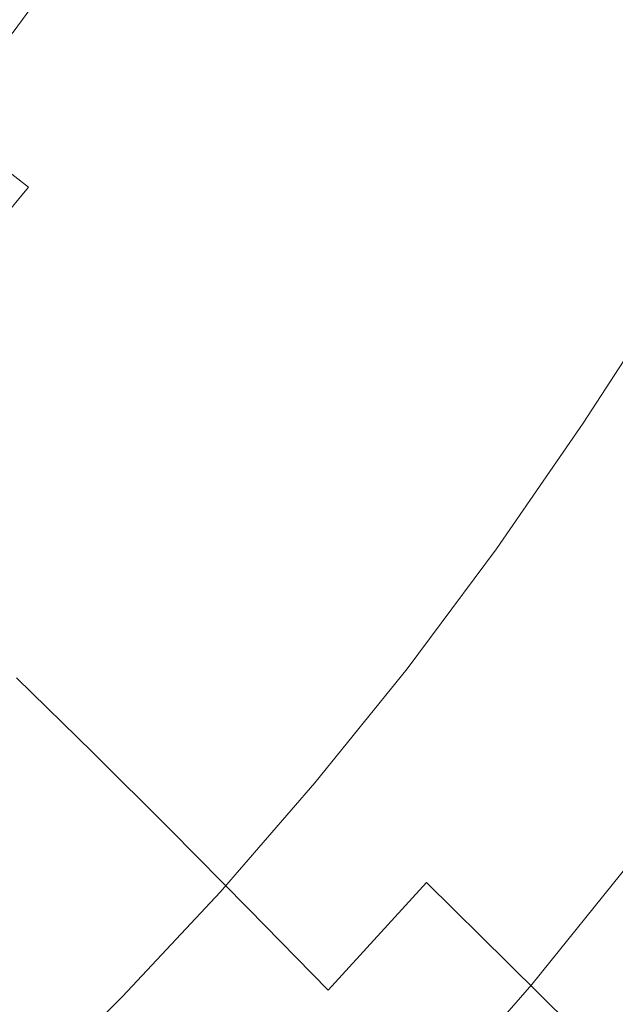
# Model space of a CAD drawing. Extents: x -217 to 223, y -440 to 0.
# Drawn here: x 119 to 143, y -352 to -312 of the extents above; entities that cross this region are included whole.
import ezdxf

# ---------------------------------------------------------------- set-up
doc = ezdxf.new("R2010")
doc.units = 0
doc.header["$LTSCALE"] = 500
doc.header["$MEASUREMENT"] = 0
doc.layers.add('CERAMIKA', color=254, linetype='Continuous')

msp = doc.modelspace()

# ---------------------------------------------------------------- linework, layer by layer
at = {"layer": 'CERAMIKA', "lineweight": 0}
for points, invisible_edges in [([(121.563, -309.013, -26.466), (117.822, -306.476, -31.128), (115.131, -310.12, -31.123), (118.803, -312.768, -26.448)], 15), ([(141.121, -310.425, -1.131), (144.622, -312.804, 6.885), (147.196, -308.536, 6.45), (143.677, -306.23, -1.42)], 15), ([(127.87, -307.572, -21.13), (125.182, -311.475, -21.082), (128.709, -313.9, -14.975), (131.448, -309.902, -15.071)], 15), ([(137.61, -308.128, -8.485), (134.961, -312.237, -8.31), (138.439, -314.615, -0.85), (141.121, -310.425, -1.131)], 15), ([(125.182, -311.475, -21.082), (121.563, -309.013, -26.466), (118.803, -312.768, -26.448), (122.359, -315.336, -21.038)], 13), ([(131.448, -309.902, -15.071), (128.709, -313.9, -14.975), (132.177, -316.326, -8.142), (134.961, -312.237, -8.31)], 15), ([(141.121, -310.425, -1.131), (138.439, -314.615, -0.85), (141.914, -317.073, 7.305), (144.622, -312.804, 6.885)], 15), ([(125.182, -311.475, -21.082), (122.359, -315.336, -21.038), (125.829, -317.862, -14.886), (128.709, -313.9, -14.975)], 15), ([(134.961, -312.237, -8.31), (132.177, -316.326, -8.142), (135.615, -318.792, -0.582), (138.439, -314.615, -0.85)], 15), ([(122.359, -315.336, -21.038), (118.803, -312.768, -26.448), (115.906, -316.469, -26.432), (119.39, -319.148, -20.997)], 13), ([(148.146, -315.3, 15.552), (144.622, -312.804, 6.885), (141.914, -317.073, 7.305), (145.419, -319.649, 16.154)], 15), ([(128.709, -313.9, -14.975), (125.829, -317.862, -14.886), (129.243, -320.385, -7.986), (132.177, -316.326, -8.142)], 15), ([(138.439, -314.615, -0.85), (135.615, -318.792, -0.582), (139.055, -321.336, 7.707), (141.914, -317.073, 7.305)], 15), ([(122.359, -315.336, -21.038), (119.39, -319.148, -20.997), (122.793, -321.781, -14.804), (125.829, -317.862, -14.886)], 15), ([(116.264, -322.905, -20.961), (119.39, -319.148, -20.997), (115.906, -316.469, -26.432), (112.863, -320.109, -26.417)], 13), ([(132.177, -316.326, -8.142), (129.243, -320.385, -7.986), (132.633, -322.945, -0.332), (135.615, -318.792, -0.582)], 15), ([(145.419, -319.649, 16.154), (141.914, -317.073, 7.305), (139.055, -321.336, 7.707), (142.529, -323.998, 16.727)], 15), ([(125.829, -317.862, -14.886), (122.793, -321.781, -14.804), (126.145, -324.408, -7.843), (129.243, -320.385, -7.986)], 15), ([(135.615, -318.792, -0.582), (132.633, -322.945, -0.332), (136.028, -325.582, 8.082), (139.055, -321.336, 7.707)], 15), ([(116.264, -322.905, -20.961), (119.588, -325.651, -14.732), (122.793, -321.781, -14.804), (119.39, -319.148, -20.997)], 7), ([(148.948, -322.328, 25.608), (145.419, -319.649, 16.154), (142.529, -323.998, 16.727), (146.031, -326.762, 26.387)], 15), ([(129.243, -320.385, -7.986), (126.145, -324.408, -7.843), (129.475, -327.069, -0.104), (132.633, -322.945, -0.332)], 15), ([(142.529, -323.998, 16.727), (139.055, -321.336, 7.707), (136.028, -325.582, 8.082), (139.459, -328.335, 17.263)], 15), ([(119.588, -325.651, -14.732), (122.866, -328.387, -7.717), (126.145, -324.408, -7.843), (122.793, -321.781, -14.804)], 15), ([(112.988, -326.6, -20.929), (116.224, -329.464, -14.669), (119.588, -325.651, -14.732), (116.264, -322.905, -20.961)], 7), ([(132.633, -322.945, -0.332), (129.475, -327.069, -0.104), (132.815, -329.803, 8.425), (136.028, -325.582, 8.082)], 15), ([(146.691, -324.369, 0.031), (143.242, -329.688, 0.031), (142.043, -328.785, 0.031), (145.463, -323.51, 0.031)], 11), ([(146.031, -326.762, 26.387), (142.529, -323.998, 16.727), (139.459, -328.335, 17.263), (142.922, -331.188, 27.115)], 15), ([(122.866, -328.387, -7.717), (126.127, -331.153, 0.099), (129.475, -327.069, -0.104), (126.145, -324.408, -7.843)], 15), ([(147.92, -325.228, 0.031), (144.442, -330.592, 0.031), (143.242, -329.688, 0.031), (146.691, -324.369, 0.031)], 15), ([(116.224, -329.464, -14.669), (119.418, -332.315, -7.606), (122.866, -328.387, -7.717), (119.588, -325.651, -14.732)], 15), ([(139.459, -328.335, 17.263), (136.028, -325.582, 8.082), (132.815, -329.803, 8.425), (136.193, -332.65, 17.753)], 15), ([(126.127, -331.153, 0.099), (129.4, -333.989, 8.729), (132.815, -329.803, 8.425), (129.475, -327.069, -0.104)], 15), ([(149.558, -329.614, 36.595), (146.031, -326.762, 26.387), (142.922, -331.188, 27.115), (146.412, -334.129, 37.542)], 15), ([(119.418, -332.315, -7.606), (122.598, -335.19, 0.275), (126.127, -331.153, 0.099), (122.866, -328.387, -7.717)], 15), ([(142.922, -331.188, 27.115), (139.459, -328.335, 17.263), (136.193, -332.65, 17.753), (139.606, -335.597, 27.78)], 15), ([(143.242, -329.688, 0.031), (139.671, -334.863, 0.031), (138.501, -333.916, 0.031), (142.043, -328.785, 0.031)], 11), ([(112.708, -333.214, -14.615), (115.809, -336.182, -7.512), (119.418, -332.315, -7.606), (116.224, -329.464, -14.669)], 15), ([(132.715, -336.935, 18.187), (136.193, -332.65, 17.753), (132.815, -329.803, 8.425), (129.4, -333.989, 8.729)], 15), ([(144.442, -330.592, 0.031), (140.841, -335.81, 0.031), (139.671, -334.863, 0.031), (143.242, -329.688, 0.031)], 15), ([(145.642, -331.495, 0.031), (142.01, -336.757, 0.031), (140.841, -335.81, 0.031), (144.442, -330.592, 0.031)], 15), ([(122.598, -335.19, 0.275), (125.795, -338.132, 8.994), (129.4, -333.989, 8.729), (126.127, -331.153, 0.099)], 15), ([(146.412, -334.129, 37.542), (142.922, -331.188, 27.115), (139.606, -335.597, 27.78), (143.047, -338.628, 38.407)], 15), ([(146.841, -332.399, 0.031), (143.18, -337.704, 0.031), (142.01, -336.757, 0.031), (145.642, -331.495, 0.031)], 15), ([(115.809, -336.182, -7.512), (118.9, -339.171, 0.426), (122.598, -335.19, 0.275), (119.418, -332.315, -7.606)], 15), ([(136.067, -339.976, 28.37), (139.606, -335.597, 27.78), (136.193, -332.65, 17.753), (132.715, -336.935, 18.187)], 15), ([(146.841, -332.399, 0.031), (148.041, -333.302, 0.031), (144.35, -338.65, 0.031), (143.18, -337.704, 0.031)], 15), ([(129.038, -341.178, 18.565), (132.715, -336.935, 18.187), (129.4, -333.989, 8.729), (125.795, -338.132, 8.994)], 15), ([(135.988, -339.792, 0.031), (134.849, -338.804, 0.031), (138.501, -333.916, 0.031), (139.671, -334.863, 0.031)], 13), ([(149.924, -337.142, 48.448), (146.412, -334.129, 37.542), (143.047, -338.628, 38.407), (146.513, -341.73, 49.534)], 15), ([(137.127, -340.78, 0.031), (135.988, -339.792, 0.031), (139.671, -334.863, 0.031), (140.841, -335.81, 0.031)], 15), ([(118.9, -339.171, 0.426), (122.012, -342.221, 9.219), (125.795, -338.132, 8.994), (122.598, -335.19, 0.275)], 15), ([(139.45, -343.1, 39.175), (143.047, -338.628, 38.407), (139.606, -335.597, 27.78), (136.067, -339.976, 28.37)], 15), ([(138.266, -341.768, 0.031), (137.127, -340.78, 0.031), (140.841, -335.81, 0.031), (142.01, -336.757, 0.031)], 15), ([(132.32, -344.316, 28.884), (136.067, -339.976, 28.37), (132.715, -336.935, 18.187), (129.038, -341.178, 18.565)], 15), ([(139.405, -342.756, 0.031), (138.266, -341.768, 0.031), (142.01, -336.757, 0.031), (143.18, -337.704, 0.031)], 15), ([(139.405, -342.756, 0.031), (143.18, -337.704, 0.031), (144.35, -338.65, 0.031), (140.544, -343.744, 0.031)], 15), ([(125.173, -345.37, 18.887), (129.038, -341.178, 18.565), (125.795, -338.132, 8.994), (122.012, -342.221, 9.219)], 15), ([(142.86, -346.292, 50.497), (146.513, -341.73, 49.534), (143.047, -338.628, 38.407), (139.45, -343.1, 39.175)], 15), ([(140.544, -343.744, 0.031), (144.35, -338.65, 0.031), (145.52, -339.597, 0.031), (141.683, -344.732, 0.031)], 15), ([(132.194, -344.492, 0.031), (131.087, -343.465, 0.031), (134.849, -338.804, 0.031), (135.988, -339.792, 0.031)], 13), ([(115.042, -343.088, 0.549), (118.062, -346.248, 9.404), (122.012, -342.221, 9.219), (118.9, -339.171, 0.426)], 11), ([(133.301, -345.52, 0.031), (132.194, -344.492, 0.031), (135.988, -339.792, 0.031), (137.127, -340.78, 0.031)], 15), ([(141.683, -344.732, 0.031), (145.52, -339.597, 0.031), (146.689, -340.544, 0.031), (142.822, -345.72, 0.031)], 15), ([(135.636, -347.533, 39.843), (139.45, -343.1, 39.175), (136.067, -339.976, 28.37), (132.32, -344.316, 28.884)], 15), ([(142.822, -345.72, 0.031), (146.689, -340.544, 0.031), (147.859, -341.491, 0.031), (143.96, -346.709, 0.031)], 15), ([(134.408, -346.547, 0.031), (133.301, -345.52, 0.031), (137.127, -340.78, 0.031), (138.266, -341.768, 0.031)], 15), ([(128.378, -348.606, 29.321), (132.32, -344.316, 28.884), (129.038, -341.178, 18.565), (125.173, -345.37, 18.887)], 15), ([(135.515, -347.574, 0.031), (134.408, -346.547, 0.031), (138.266, -341.768, 0.031), (139.405, -342.756, 0.031)], 15), ([(142.86, -346.292, 50.497), (146.29, -349.539, 62.233), (149.997, -344.889, 61.06), (146.513, -341.73, 49.534)], 15), ([(121.135, -349.501, 19.152), (125.173, -345.37, 18.887), (122.012, -342.221, 9.219), (118.062, -346.248, 9.404)], 13), ([(135.515, -347.574, 0.031), (139.405, -342.756, 0.031), (140.544, -343.744, 0.031), (136.623, -348.602, 0.031)], 15), ([(138.981, -350.816, 51.335), (142.86, -346.292, 50.497), (139.45, -343.1, 39.175), (135.636, -347.533, 39.843)], 15), ([(128.289, -348.982, 0.031), (127.214, -347.917, 0.031), (131.087, -343.465, 0.031), (132.194, -344.492, 0.031)], 13), ([(136.623, -348.602, 0.031), (140.544, -343.744, 0.031), (141.683, -344.732, 0.031), (137.73, -349.629, 0.031)], 15), ([(131.621, -351.917, 40.411), (135.636, -347.533, 39.843), (132.32, -344.316, 28.884), (128.378, -348.606, 29.321)], 15), ([(129.363, -350.047, 0.031), (128.289, -348.982, 0.031), (132.194, -344.492, 0.031), (133.301, -345.52, 0.031)], 15), ([(137.73, -349.629, 0.031), (141.683, -344.732, 0.031), (142.822, -345.72, 0.031), (138.837, -350.657, 0.031)], 15), ([(124.257, -352.835, 29.68), (128.378, -348.606, 29.321), (125.173, -345.37, 18.887), (121.135, -349.501, 19.152)], 13), ([(130.438, -351.112, 0.031), (129.363, -350.047, 0.031), (133.301, -345.52, 0.031), (134.408, -346.547, 0.031)], 15), ([(138.837, -350.657, 0.031), (142.822, -345.72, 0.031), (143.96, -346.709, 0.031), (139.944, -351.684, 0.031)], 15), ([(121.135, -349.501, 19.152), (118.062, -346.248, 9.404), (113.957, -350.202, 9.549), (116.937, -353.56, 19.358)], 15), ([(138.981, -350.816, 51.335), (142.349, -354.151, 63.254), (146.29, -349.539, 62.233), (142.86, -346.292, 50.497)], 15), ([(131.512, -352.177, 0.031), (130.438, -351.112, 0.031), (134.408, -346.547, 0.031), (135.515, -347.574, 0.031)], 15), ([(139.986, -351.729, 0.227), (139.944, -351.684, 0.031), (143.96, -346.709, 0.031), (144.003, -346.753, 0.224)], 13), ([(139.944, -351.684, 0.031), (139.944, -351.684, 0.031), (143.96, -346.709, 0.031)], 15), ([(140.112, -351.863, 0.816), (139.986, -351.729, 0.227), (144.003, -346.753, 0.224), (144.129, -346.887, 0.803)], 15), ([(140.363, -352.131, 1.993), (140.112, -351.863, 0.816), (144.129, -346.887, 0.803), (144.383, -347.155, 1.962)], 15), ([(140.363, -352.131, 1.993), (144.383, -347.155, 1.962), (144.805, -347.602, 3.893), (140.781, -352.577, 3.956)], 15), ([(134.894, -355.29, 52.048), (138.981, -350.816, 51.335), (135.636, -347.533, 39.843), (131.621, -351.917, 40.411)], 9), ([(124.273, -353.278, 0.031), (123.232, -352.177, 0.031), (127.214, -347.917, 0.031), (128.289, -348.982, 0.031)], 13), ([(131.512, -352.177, 0.031), (135.515, -347.574, 0.031), (136.623, -348.602, 0.031), (132.587, -353.242, 0.031)], 15), ([(140.781, -352.577, 3.956), (144.805, -347.602, 3.893), (145.438, -348.272, 6.789), (141.409, -353.247, 6.899)], 15), ([(141.409, -353.247, 6.899), (145.438, -348.272, 6.789), (146.324, -349.21, 10.844), (142.288, -354.185, 11.02)], 15), ([(127.419, -356.239, 40.878), (131.621, -351.917, 40.411), (128.378, -348.606, 29.321), (124.257, -352.835, 29.68)], 13), ([(132.587, -353.242, 0.031), (136.623, -348.602, 0.031), (137.73, -349.629, 0.031), (133.661, -354.307, 0.031)], 15), ([(125.313, -354.379, 0.031), (124.273, -353.278, 0.031), (128.289, -348.982, 0.031), (129.363, -350.047, 0.031)], 15), ([(124.257, -352.835, 29.68), (121.135, -349.501, 19.152), (116.937, -353.56, 19.358), (119.969, -356.992, 29.961)], 15), ([(142.288, -354.185, 11.02), (146.324, -349.21, 10.844), (147.506, -350.461, 16.25), (143.46, -355.435, 16.515)], 15), ([(142.349, -354.151, 63.254), (145.596, -357.391, 74.847), (149.596, -352.696, 73.644), (146.29, -349.539, 62.233)], 13), ([(133.661, -354.307, 0.031), (137.73, -349.629, 0.031), (138.837, -350.657, 0.031), (134.736, -355.372, 0.031)], 15), ([(126.354, -355.48, 0.031), (125.313, -354.379, 0.031), (129.363, -350.047, 0.031), (130.438, -351.112, 0.031)], 15), ([(134.736, -355.372, 0.031), (138.837, -350.657, 0.031), (139.944, -351.684, 0.031), (135.81, -356.437, 0.031)], 15), ([(127.395, -356.581, 0.031), (126.354, -355.48, 0.031), (130.438, -351.112, 0.031), (131.512, -352.177, 0.031)], 15), ([(134.894, -355.29, 52.048), (138.193, -358.712, 64.123), (142.349, -354.151, 63.254), (138.981, -350.816, 51.335)], 11), ([(130.615, -359.701, 52.634), (134.894, -355.29, 52.048), (131.621, -351.917, 40.411), (127.419, -356.239, 40.878)], 15), ([(135.852, -356.482, 0.23), (135.81, -356.437, 0.031), (139.944, -351.684, 0.031), (139.986, -351.729, 0.227)], 13), ([(135.81, -356.437, 0.031), (135.81, -356.437, 0.031), (139.944, -351.684, 0.031)], 15), ([(135.975, -356.616, 0.827), (135.852, -356.482, 0.23), (139.986, -351.729, 0.227), (140.112, -351.863, 0.816)], 15), ([(136.223, -356.886, 2.02), (135.975, -356.616, 0.827), (140.112, -351.863, 0.816), (140.363, -352.131, 1.993)], 15), ([(124.273, -353.278, 0.031), (120.146, -357.398, 0.031), (119.139, -356.263, 0.031), (123.232, -352.177, 0.031)], 11), ([(127.395, -356.581, 0.031), (131.512, -352.177, 0.031), (132.587, -353.242, 0.031), (128.436, -357.682, 0.031)], 15), ([(136.223, -356.886, 2.02), (140.363, -352.131, 1.993), (140.781, -352.577, 3.956), (136.636, -357.336, 4.009)], 15)]:
    msp.add_3dface(points, dxfattribs=dict(at, invisible_edges=invisible_edges))

doc.saveas('drawing.dxf')
